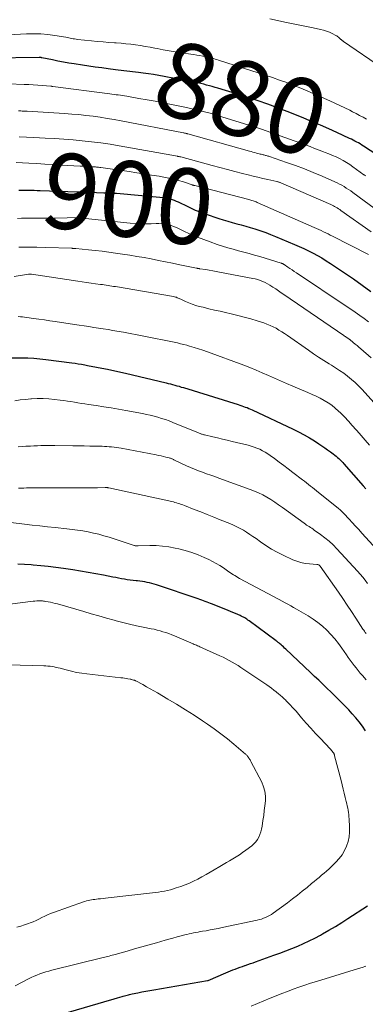
# Model space of a CAD drawing. Units: feet. Extents: x 2055000 to 2060000, y 539998 to 545002.
# Drawn here: x 2056026 to 2056117, y 540528 to 540788 of the extents above; entities that cross this region are included whole.
import ezdxf
from ezdxf.enums import TextEntityAlignment as Align

# ---------------------------------------------------------------- set-up
doc = ezdxf.new("R2010")
doc.units = ezdxf.units.FT
doc.header["$LTSCALE"] = 100
doc.header["$MEASUREMENT"] = 0
for name, color, linetype, lineweight in [('CONTOUR INDEX', 32, 'Continuous', 25), ('CONTOUR INDEX LABEL', 7, 'Continuous', 15), ('CONTOUR INTERMEDIATE', 40, 'Continuous', 15)]:
    doc.layers.add(name, color=color, linetype=linetype, lineweight=lineweight)
doc.styles.add('slant', font='romans.shx', dxfattribs={"oblique": 14.999978})

msp = doc.modelspace()

# ---------------------------------------------------------------- linework, layer by layer
at = {"layer": 'CONTOUR INDEX', "flags": 128}
for points, elevation in [([(2056121.95, 540751.44), (2056116.71, 540754.88), (2056116.26, 540755.17), (2056115.81, 540755.45), (2056115.35, 540755.71), (2056114.88, 540755.97), (2056114.41, 540756.22), (2056113.94, 540756.47), (2056113.46, 540756.7), (2056112.98, 540756.93), (2056109.62, 540758.47), (2056107.46, 540759.44), (2056105.29, 540760.4), (2056103.1, 540761.34), (2056100.91, 540762.25), (2056098.94, 540763.06), (2056096.42, 540764.07), (2056093.88, 540765.04), (2056091.33, 540765.97), (2056088.76, 540766.86), (2056087.08, 540767.42), (2056085.34, 540767.99), (2056083.6, 540768.56), (2056081.85, 540769.1), (2056080.1, 540769.63), (2056078.08, 540770.23), (2056077.34, 540770.45), (2056076.59, 540770.66), (2056075.83, 540770.87), (2056075.08, 540771.07), (2056074.32, 540771.26), (2056073.56, 540771.44), (2056072.8, 540771.61), (2056072.04, 540771.76), (2056063.81, 540773.34), (2056062.43, 540773.59), (2056061.04, 540773.83), (2056059.65, 540774.04), (2056058.26, 540774.24), (2056057, 540774.4), (2056056.24, 540774.5), (2056055.48, 540774.59), (2056054.71, 540774.68), (2056053.95, 540774.76), (2056053.19, 540774.85), (2056052.43, 540774.93), (2056051.67, 540775.02), (2056050.91, 540775.12), (2056049, 540775.36), (2056047.29, 540775.58), (2056045.58, 540775.81), (2056043.87, 540776.06), (2056042.17, 540776.32), (2056040.01, 540776.66), (2056038.55, 540776.9), (2056037.11, 540777.15), (2056035.66, 540777.42), (2056034.22, 540777.71), (2056031.38, 540778.3), (2056031.36, 540778.3), (2056031.34, 540778.31), (2056031.31, 540778.31), (2056031.29, 540778.31), (2056031.2, 540778.33), (2056031.17, 540778.33), (2056031.15, 540778.33), (2056031.13, 540778.33), (2056031.1, 540778.33), (2056030.99, 540778.33), (2056030.9, 540778.33), (2056030.82, 540778.33), (2056030.74, 540778.33), (2056030.66, 540778.33), (2056018.16, 540778.18)], 880), ([(2056025.29, 540743.17), (2056026.01, 540743.19), (2056026.73, 540743.19), (2056027.44, 540743.19), (2056027.67, 540743.19), (2056028.51, 540743.18), (2056029.34, 540743.17), (2056030.17, 540743.15), (2056031, 540743.12), (2056040.78, 540742.79), (2056042.05, 540742.75), (2056043.33, 540742.71), (2056044.6, 540742.66), (2056045.88, 540742.61), (2056047.83, 540742.54), (2056048.13, 540742.53), (2056048.42, 540742.52), (2056048.72, 540742.51), (2056049.01, 540742.5), (2056049.08, 540742.5), (2056049.34, 540742.49), (2056049.61, 540742.48), (2056049.87, 540742.47), (2056050.13, 540742.46), (2056050.4, 540742.45), (2056050.66, 540742.43), (2056050.92, 540742.41), (2056051.19, 540742.39), (2056063.66, 540741.24), (2056064.24, 540741.16), (2056064.82, 540741.06), (2056065.39, 540740.92), (2056065.95, 540740.75), (2056066.5, 540740.55), (2056067.05, 540740.34), (2056067.58, 540740.1), (2056068.11, 540739.85), (2056069.56, 540739.11), (2056070.82, 540738.51), (2056072.1, 540737.94), (2056073.39, 540737.43), (2056074.71, 540736.96), (2056078.33, 540735.74), (2056079.51, 540735.36), (2056080.7, 540734.99), (2056081.89, 540734.65), (2056083.09, 540734.33), (2056084.29, 540734.01), (2056085.48, 540733.68), (2056086.67, 540733.32), (2056087.85, 540732.96), (2056088.13, 540732.87), (2056089.44, 540732.43), (2056090.75, 540731.97), (2056092.04, 540731.48), (2056093.33, 540730.96), (2056098.41, 540728.84), (2056099.65, 540728.31), (2056100.88, 540727.75), (2056102.1, 540727.16), (2056103.3, 540726.55), (2056104.49, 540725.91), (2056105.66, 540725.24), (2056106.81, 540724.53), (2056107.94, 540723.8), (2056111.68, 540721.3), (2056114.02, 540719.7), (2056116.34, 540718.06), (2056118.61, 540716.37)], 900), ([(2056023.29, 540698.81), (2056026.15, 540698.79), (2056027.73, 540698.75), (2056029.31, 540698.67), (2056030.89, 540698.53), (2056032.46, 540698.36), (2056039.37, 540697.47), (2056040.22, 540697.35), (2056041.08, 540697.23), (2056041.92, 540697.08), (2056042.77, 540696.92), (2056043.5, 540696.78), (2056043.98, 540696.69), (2056044.46, 540696.59), (2056044.94, 540696.5), (2056045.42, 540696.41), (2056045.9, 540696.32), (2056046.38, 540696.23), (2056046.86, 540696.14), (2056047.34, 540696.04), (2056048.79, 540695.76), (2056049.99, 540695.52), (2056051.19, 540695.27), (2056052.38, 540695), (2056053.58, 540694.73), (2056064.34, 540692.18), (2056064.92, 540692.03), (2056065.5, 540691.89), (2056066.08, 540691.73), (2056066.65, 540691.57), (2056067.23, 540691.41), (2056067.8, 540691.24), (2056068.37, 540691.06), (2056068.95, 540690.89), (2056083.43, 540686.4), (2056083.91, 540686.25), (2056084.39, 540686.09), (2056084.86, 540685.93), (2056085.33, 540685.76), (2056085.8, 540685.59), (2056086.27, 540685.4), (2056086.73, 540685.21), (2056087.19, 540685), (2056098.04, 540679.9), (2056099.49, 540679.18), (2056100.92, 540678.43), (2056102.33, 540677.62), (2056103.71, 540676.77), (2056104.86, 540676.03), (2056105.64, 540675.51), (2056106.42, 540674.98), (2056107.18, 540674.44), (2056107.94, 540673.88), (2056108.66, 540673.34), (2056109.05, 540673.04), (2056109.43, 540672.74), (2056109.8, 540672.41), (2056110.16, 540672.09), (2056110.51, 540671.75), (2056110.85, 540671.4), (2056111.19, 540671.04), (2056111.51, 540670.68), (2056116.59, 540664.88), (2056117.29, 540664.09)], 920), ([(2056117.18, 540600), (2056116.38, 540601.17), (2056115.53, 540602.31), (2056114.64, 540603.42), (2056113.72, 540604.51), (2056112.76, 540605.56), (2056111.77, 540606.58), (2056111.3, 540607.06), (2056110.23, 540608.12), (2056109.15, 540609.18), (2056108.07, 540610.23), (2056106.98, 540611.28), (2056105.89, 540612.32), (2056104.8, 540613.36), (2056103.7, 540614.4), (2056102.61, 540615.44), (2056096.07, 540621.61), (2056095.76, 540621.9), (2056095.46, 540622.18), (2056095.15, 540622.46), (2056094.84, 540622.74), (2056094.43, 540623.11), (2056094.32, 540623.21), (2056094.21, 540623.3), (2056094.1, 540623.39), (2056093.99, 540623.48), (2056093.87, 540623.57), (2056093.76, 540623.66), (2056093.64, 540623.75), (2056093.53, 540623.84), (2056086.34, 540629.11), (2056086.06, 540629.31), (2056085.78, 540629.51), (2056085.48, 540629.69), (2056085.19, 540629.88), (2056084.89, 540630.05), (2056084.59, 540630.21), (2056084.28, 540630.37), (2056083.97, 540630.52), (2056083.34, 540630.8), (2056082.71, 540631.08), (2056082.08, 540631.36), (2056081.44, 540631.62), (2056080.8, 540631.88), (2056076.61, 540633.55), (2056076.14, 540633.73), (2056075.67, 540633.91), (2056075.2, 540634.09), (2056074.73, 540634.27), (2056074.26, 540634.44), (2056073.79, 540634.61), (2056073.31, 540634.78), (2056072.84, 540634.95), (2056061.85, 540638.67), (2056061.23, 540638.86), (2056060.61, 540639.04), (2056059.98, 540639.18), (2056059.35, 540639.31), (2056058.71, 540639.42), (2056058.07, 540639.52), (2056057.43, 540639.6), (2056056.79, 540639.67), (2056056.39, 540639.71), (2056055.61, 540639.79), (2056054.84, 540639.89), (2056054.06, 540640.01), (2056053.29, 540640.14), (2056052.52, 540640.27), (2056051.75, 540640.42), (2056050.99, 540640.56), (2056050.22, 540640.71), (2056047.73, 540641.2), (2056045.71, 540641.58), (2056043.69, 540641.94), (2056041.67, 540642.27), (2056039.64, 540642.59), (2056037.14, 540642.96), (2056035.13, 540643.23), (2056033.12, 540643.48), (2056031.1, 540643.69), (2056029.08, 540643.88), (2056028.61, 540643.91), (2056026.83, 540644.04), (2056025.04, 540644.16)], 940), ([(2056031.84, 540523.49), (2056047.83, 540528.17), (2056048.74, 540528.44), (2056049.66, 540528.71), (2056050.58, 540528.97), (2056051.5, 540529.24), (2056052.67, 540529.58), (2056053.01, 540529.68), (2056053.34, 540529.77), (2056053.68, 540529.86), (2056054.01, 540529.95), (2056054.35, 540530.04), (2056054.69, 540530.12), (2056055.02, 540530.2), (2056055.36, 540530.27), (2056056.83, 540530.57), (2056057.9, 540530.78), (2056058.97, 540530.98), (2056060.05, 540531.18), (2056061.13, 540531.37), (2056075.3, 540533.8), (2056075.36, 540533.81), (2056075.42, 540533.82), (2056075.47, 540533.84), (2056075.52, 540533.86), (2056080.22, 540535.86), (2056080.84, 540536.12), (2056081.45, 540536.37), (2056082.07, 540536.61), (2056082.7, 540536.85), (2056083.32, 540537.08), (2056083.95, 540537.31), (2056084.58, 540537.54), (2056085.2, 540537.76), (2056085.32, 540537.81), (2056086.01, 540538.05), (2056086.7, 540538.3), (2056087.39, 540538.54), (2056088.07, 540538.79), (2056092.95, 540540.51), (2056094.53, 540541.08), (2056096.11, 540541.67), (2056097.68, 540542.28), (2056099.25, 540542.91), (2056100.79, 540543.58), (2056102.32, 540544.29), (2056103.82, 540545.05), (2056105.3, 540545.85), (2056105.81, 540546.14), (2056107.52, 540547.13), (2056109.22, 540548.14), (2056110.9, 540549.18), (2056112.57, 540550.24), (2056117.75, 540553.59)], 940)]:
    msp.add_lwpolyline(points, dxfattribs=dict(at, elevation=elevation))
at = {"layer": 'CONTOUR INTERMEDIATE', "flags": 128}
for points, elevation in [([(2056091.82, 540788.63), (2056096.28, 540787.67), (2056098.05, 540787.3), (2056099.82, 540786.92), (2056101.59, 540786.56), (2056103.37, 540786.2), (2056105.3, 540785.82), (2056106.1, 540785.62), (2056106.88, 540785.38), (2056107.64, 540785.08), (2056108.38, 540784.73), (2056109.38, 540784.21), (2056109.61, 540784.08), (2056109.83, 540783.94), (2056110.04, 540783.78), (2056110.24, 540783.61), (2056110.45, 540783.42), (2056110.54, 540783.34), (2056110.62, 540783.26), (2056110.71, 540783.17), (2056110.8, 540783.09), (2056110.84, 540783.05), (2056110.91, 540782.98), (2056110.98, 540782.92), (2056111.04, 540782.86), (2056111.11, 540782.8), (2056111.18, 540782.74), (2056111.26, 540782.69), (2056111.33, 540782.63), (2056111.4, 540782.58), (2056121.73, 540775.52)], 872), ([(2056019.17, 540784.2), (2056027.38, 540784.63), (2056029.25, 540784.67), (2056031.12, 540784.63), (2056032.98, 540784.46), (2056034.84, 540784.22), (2056037.77, 540783.73), (2056038.15, 540783.66), (2056038.54, 540783.59), (2056038.92, 540783.51), (2056039.31, 540783.43), (2056039.69, 540783.35), (2056040.08, 540783.28), (2056040.47, 540783.22), (2056040.86, 540783.17), (2056044.59, 540782.76), (2056046.11, 540782.61), (2056047.63, 540782.47), (2056049.15, 540782.35), (2056050.67, 540782.25), (2056051.14, 540782.23), (2056052.43, 540782.14), (2056053.72, 540782.02), (2056055, 540781.88), (2056056.28, 540781.71), (2056057.55, 540781.52), (2056058.83, 540781.31), (2056060.1, 540781.09), (2056061.37, 540780.85), (2056062.01, 540780.73), (2056063.6, 540780.43), (2056065.19, 540780.14), (2056066.79, 540779.88), (2056068.39, 540779.63), (2056070.95, 540779.25), (2056071.74, 540779.13), (2056072.53, 540779), (2056073.32, 540778.86), (2056074.11, 540778.72), (2056074.8, 540778.59), (2056075.24, 540778.5), (2056075.67, 540778.41), (2056076.11, 540778.3), (2056076.54, 540778.18), (2056076.96, 540778.06), (2056077.39, 540777.93), (2056077.82, 540777.8), (2056078.24, 540777.67), (2056086.83, 540774.96), (2056088.74, 540774.34), (2056090.65, 540773.71), (2056092.54, 540773.06), (2056094.44, 540772.39), (2056096.32, 540771.7), (2056098.2, 540770.98), (2056100.05, 540770.22), (2056101.9, 540769.43), (2056107.72, 540766.89), (2056109.06, 540766.29), (2056110.4, 540765.67), (2056111.72, 540765.03), (2056113.04, 540764.38), (2056113.79, 540764), (2056114.72, 540763.51), (2056115.65, 540763.02), (2056116.57, 540762.51), (2056117.48, 540761.99)], 876), ([(2056018.37, 540771.52), (2056026.75, 540771.22), (2056027.93, 540771.17), (2056029.12, 540771.1), (2056030.31, 540771.03), (2056031.49, 540770.94), (2056033.83, 540770.76), (2056033.84, 540770.75), (2056033.86, 540770.75), (2056033.88, 540770.75), (2056033.9, 540770.75), (2056033.97, 540770.74), (2056033.99, 540770.73), (2056034.01, 540770.73), (2056034.03, 540770.73), (2056034.04, 540770.72), (2056034.11, 540770.71), (2056034.17, 540770.71), (2056034.22, 540770.7), (2056034.27, 540770.69), (2056034.32, 540770.69), (2056049.4, 540768.74), (2056049.97, 540768.66), (2056050.54, 540768.59), (2056051.1, 540768.51), (2056051.67, 540768.43), (2056052.23, 540768.35), (2056052.8, 540768.26), (2056053.36, 540768.17), (2056053.93, 540768.08), (2056057.14, 540767.53), (2056059.3, 540767.15), (2056061.47, 540766.75), (2056063.63, 540766.34), (2056065.78, 540765.91), (2056069.33, 540765.19), (2056070.45, 540764.95), (2056071.58, 540764.7), (2056072.69, 540764.44), (2056073.81, 540764.17), (2056074.92, 540763.88), (2056076.03, 540763.57), (2056077.13, 540763.25), (2056078.23, 540762.92), (2056087.16, 540760.13), (2056089.65, 540759.33), (2056092.13, 540758.51), (2056094.6, 540757.64), (2056097.07, 540756.75), (2056101.31, 540755.18), (2056102.51, 540754.74), (2056103.71, 540754.29), (2056104.91, 540753.84), (2056106.1, 540753.38), (2056106.56, 540753.21), (2056107.52, 540752.83), (2056108.47, 540752.43), (2056109.41, 540752), (2056110.35, 540751.56), (2056111.26, 540751.08), (2056112.15, 540750.57), (2056113.02, 540750.02), (2056113.87, 540749.43), (2056116.81, 540747.31), (2056116.9, 540747.25), (2056117.09, 540747.11), (2056117.18, 540747.05)], 884), ([(2056025.25, 540764.2), (2056025.56, 540764.2), (2056025.87, 540764.19), (2056026.18, 540764.18), (2056026.49, 540764.17), (2056026.99, 540764.14), (2056027.05, 540764.14), (2056027.11, 540764.14), (2056027.17, 540764.14), (2056027.23, 540764.13), (2056027.3, 540764.13), (2056027.36, 540764.13), (2056027.42, 540764.13), (2056027.48, 540764.12), (2056037.43, 540763.51), (2056039.32, 540763.38), (2056041.21, 540763.22), (2056043.1, 540763.01), (2056044.98, 540762.78), (2056046.86, 540762.51), (2056048.74, 540762.22), (2056050.61, 540761.9), (2056052.48, 540761.56), (2056068.94, 540758.41), (2056069.09, 540758.38), (2056069.24, 540758.35), (2056069.38, 540758.32), (2056069.53, 540758.29), (2056069.68, 540758.25), (2056069.82, 540758.22), (2056069.97, 540758.18), (2056070.12, 540758.14), (2056086.43, 540753.57), (2056086.91, 540753.44), (2056087.38, 540753.31), (2056087.86, 540753.18), (2056088.34, 540753.05), (2056088.69, 540752.95), (2056088.99, 540752.87), (2056089.29, 540752.79), (2056089.59, 540752.71), (2056089.89, 540752.63), (2056090.07, 540752.59), (2056090.28, 540752.54), (2056090.49, 540752.48), (2056090.71, 540752.42), (2056090.92, 540752.37), (2056091.13, 540752.31), (2056091.34, 540752.24), (2056091.55, 540752.18), (2056091.76, 540752.11), (2056096.23, 540750.57), (2056098.62, 540749.71), (2056101, 540748.82), (2056103.35, 540747.88), (2056105.7, 540746.89), (2056109.08, 540745.43), (2056109.72, 540745.14), (2056110.34, 540744.83), (2056110.95, 540744.5), (2056111.55, 540744.15), (2056112.13, 540743.78), (2056112.72, 540743.4), (2056113.29, 540743), (2056113.86, 540742.6), (2056121.23, 540737.25)], 888), ([(2056025.36, 540757.35), (2056027.31, 540757.25), (2056029.26, 540757.16), (2056032.3, 540757.01), (2056034.76, 540756.88), (2056037.22, 540756.72), (2056039.68, 540756.52), (2056042.14, 540756.3), (2056044.59, 540756.04), (2056047.04, 540755.73), (2056049.48, 540755.36), (2056051.91, 540754.96), (2056067.35, 540752.18), (2056067.46, 540752.16), (2056067.57, 540752.14), (2056067.68, 540752.12), (2056067.79, 540752.11), (2056067.96, 540752.08), (2056067.98, 540752.07), (2056068.01, 540752.07), (2056068.03, 540752.06), (2056068.05, 540752.06), (2056068.16, 540752.04), (2056068.28, 540752.01), (2056076.55, 540749.75), (2056078.57, 540749.2), (2056080.59, 540748.66), (2056082.61, 540748.14), (2056084.64, 540747.62), (2056086.08, 540747.26), (2056087.39, 540746.94), (2056088.7, 540746.63), (2056090.01, 540746.33), (2056091.33, 540746.03), (2056093.68, 540745.51), (2056093.82, 540745.48), (2056093.96, 540745.45), (2056094.09, 540745.41), (2056094.23, 540745.37), (2056094.36, 540745.32), (2056094.5, 540745.28), (2056094.63, 540745.23), (2056094.76, 540745.17), (2056107.98, 540739.41), (2056108.34, 540739.25), (2056108.69, 540739.08), (2056109.04, 540738.89), (2056109.39, 540738.7), (2056109.72, 540738.5), (2056110.06, 540738.29), (2056110.39, 540738.08), (2056110.71, 540737.85), (2056118.73, 540732.17)], 892), ([(2056024.64, 540750.58), (2056027.93, 540750.39), (2056030.08, 540750.26), (2056032.23, 540750.13), (2056034.38, 540750), (2056036.53, 540749.87), (2056041.56, 540749.57), (2056042.19, 540749.53), (2056042.82, 540749.5), (2056043.45, 540749.47), (2056044.08, 540749.44), (2056044.78, 540749.41), (2056045.06, 540749.4), (2056045.35, 540749.38), (2056045.63, 540749.36), (2056045.91, 540749.33), (2056046.19, 540749.31), (2056046.47, 540749.27), (2056046.75, 540749.24), (2056047.02, 540749.2), (2056054.58, 540748.13), (2056056.55, 540747.84), (2056058.53, 540747.54), (2056060.5, 540747.22), (2056062.47, 540746.89), (2056063.78, 540746.66), (2056065.08, 540746.41), (2056066.38, 540746.12), (2056067.66, 540745.77), (2056068.93, 540745.38), (2056071.3, 540744.61), (2056071.38, 540744.58), (2056071.46, 540744.56), (2056071.54, 540744.53), (2056071.62, 540744.5), (2056071.7, 540744.48), (2056071.78, 540744.45), (2056071.86, 540744.43), (2056071.94, 540744.41), (2056086.28, 540740.72), (2056086.56, 540740.65), (2056086.84, 540740.57), (2056087.12, 540740.48), (2056087.39, 540740.39), (2056087.67, 540740.3), (2056087.94, 540740.19), (2056088.21, 540740.09), (2056088.48, 540739.97), (2056103.59, 540733.32), (2056104.21, 540733.05), (2056104.83, 540732.77), (2056105.45, 540732.49), (2056106.06, 540732.2), (2056106.67, 540731.9), (2056107.28, 540731.61), (2056107.88, 540731.31), (2056108.49, 540731), (2056118, 540726.14)], 896), ([(2056024.92, 540735.74), (2056025.99, 540735.76), (2056027.06, 540735.77), (2056028.13, 540735.78), (2056029.19, 540735.78), (2056029.71, 540735.78), (2056031.04, 540735.78), (2056032.37, 540735.79), (2056033.7, 540735.8), (2056035.02, 540735.82), (2056041.26, 540735.94), (2056041.29, 540735.94), (2056041.31, 540735.94), (2056041.33, 540735.94), (2056041.36, 540735.94), (2056041.45, 540735.94), (2056041.47, 540735.94), (2056041.5, 540735.94), (2056041.52, 540735.93), (2056041.54, 540735.93), (2056041.98, 540735.86), (2056042.23, 540735.83), (2056042.47, 540735.8), (2056042.72, 540735.77), (2056042.96, 540735.74), (2056054.85, 540734.47), (2056056.24, 540734.35), (2056057.63, 540734.28), (2056059.02, 540734.26), (2056060.41, 540734.29), (2056061.7, 540734.35), (2056062.45, 540734.35), (2056063.2, 540734.32), (2056063.94, 540734.22), (2056064.67, 540734.09), (2056065.4, 540733.9), (2056066.11, 540733.68), (2056066.81, 540733.41), (2056067.5, 540733.11), (2056069.38, 540732.21), (2056071.01, 540731.47), (2056072.66, 540730.76), (2056074.33, 540730.11), (2056076.01, 540729.5), (2056077.89, 540728.85), (2056079.28, 540728.39), (2056080.68, 540727.95), (2056082.09, 540727.55), (2056083.51, 540727.18), (2056084.93, 540726.81), (2056086.35, 540726.42), (2056087.76, 540726.02), (2056089.17, 540725.61), (2056094.85, 540723.89), (2056094.95, 540723.85), (2056095.06, 540723.81), (2056095.17, 540723.77), (2056095.27, 540723.72), (2056095.37, 540723.67), (2056095.47, 540723.61), (2056095.57, 540723.55), (2056095.67, 540723.49), (2056096.62, 540722.85), (2056097.19, 540722.46), (2056097.77, 540722.07), (2056098.34, 540721.69), (2056098.92, 540721.31), (2056112.11, 540712.52), (2056113.31, 540711.71), (2056114.5, 540710.89), (2056115.67, 540710.04), (2056116.84, 540709.18), (2056117.99, 540708.3)], 904), ([(2056025.29, 540728.11), (2056027.69, 540728.12), (2056030.1, 540728.09), (2056032.5, 540728.03), (2056039.3, 540727.82), (2056039.39, 540727.81), (2056039.49, 540727.81), (2056039.58, 540727.8), (2056039.68, 540727.8), (2056039.78, 540727.79), (2056039.87, 540727.78), (2056039.97, 540727.77), (2056040.06, 540727.77), (2056040.15, 540727.76), (2056040.24, 540727.75), (2056040.34, 540727.75), (2056040.43, 540727.74), (2056043.81, 540727.42), (2056045.59, 540727.24), (2056047.37, 540727.04), (2056049.15, 540726.81), (2056050.92, 540726.56), (2056052.81, 540726.28), (2056054.71, 540725.98), (2056056.61, 540725.67), (2056058.51, 540725.33), (2056060.41, 540724.98), (2056062.3, 540724.61), (2056064.19, 540724.24), (2056066.08, 540723.86), (2056067.97, 540723.47), (2056072.39, 540722.56), (2056072.5, 540722.54), (2056072.6, 540722.52), (2056072.71, 540722.5), (2056072.81, 540722.48), (2056072.92, 540722.46), (2056073.02, 540722.45), (2056073.13, 540722.43), (2056073.23, 540722.41), (2056074.87, 540722.16), (2056075.79, 540722.01), (2056076.71, 540721.86), (2056077.63, 540721.7), (2056078.55, 540721.52), (2056087.31, 540719.83), (2056087.99, 540719.68), (2056088.66, 540719.5), (2056089.31, 540719.28), (2056089.96, 540719.03), (2056090.59, 540718.74), (2056091.21, 540718.43), (2056091.81, 540718.08), (2056092.39, 540717.71), (2056092.68, 540717.52), (2056093.4, 540717.03), (2056094.12, 540716.54), (2056094.84, 540716.05), (2056095.56, 540715.56), (2056111.47, 540704.7), (2056111.68, 540704.56), (2056111.88, 540704.42), (2056112.08, 540704.29), (2056112.29, 540704.15), (2056112.58, 540703.95), (2056112.63, 540703.91), (2056112.69, 540703.87), (2056112.75, 540703.83), (2056112.8, 540703.79), (2056112.86, 540703.75), (2056112.91, 540703.71), (2056112.97, 540703.66), (2056113.02, 540703.62), (2056113.95, 540702.87), (2056114.47, 540702.45), (2056114.98, 540702.03), (2056115.49, 540701.6), (2056115.99, 540701.16), (2056118.73, 540698.77)], 908), ([(2056024.04, 540720.32), (2056027.88, 540720.97), (2056027.95, 540720.98), (2056028.02, 540720.99), (2056028.09, 540720.99), (2056028.16, 540721), (2056028.23, 540721), (2056028.3, 540721), (2056028.36, 540721), (2056028.43, 540721), (2056028.5, 540720.99), (2056028.56, 540720.99), (2056028.63, 540720.98), (2056028.7, 540720.97), (2056040.96, 540719.08), (2056042.12, 540718.9), (2056043.29, 540718.73), (2056044.46, 540718.57), (2056045.63, 540718.42), (2056046.97, 540718.24), (2056047.47, 540718.18), (2056047.96, 540718.11), (2056048.46, 540718.04), (2056048.96, 540717.97), (2056049.45, 540717.89), (2056049.95, 540717.81), (2056050.44, 540717.73), (2056050.94, 540717.65), (2056066.34, 540715.02), (2056066.59, 540714.96), (2056066.84, 540714.9), (2056067.08, 540714.82), (2056067.31, 540714.73), (2056067.55, 540714.63), (2056067.78, 540714.53), (2056068.01, 540714.42), (2056068.24, 540714.32), (2056069.51, 540713.71), (2056070.39, 540713.33), (2056071.28, 540712.98), (2056072.19, 540712.69), (2056073.11, 540712.43), (2056074.2, 540712.17), (2056075.68, 540711.81), (2056077.17, 540711.46), (2056078.65, 540711.11), (2056080.13, 540710.77), (2056081.59, 540710.44), (2056083.33, 540710.02), (2056085.07, 540709.57), (2056086.79, 540709.08), (2056088.51, 540708.57), (2056090.23, 540708.02), (2056091.07, 540707.73), (2056091.9, 540707.4), (2056092.7, 540707.02), (2056093.49, 540706.61), (2056094.26, 540706.16), (2056095.02, 540705.7), (2056095.76, 540705.21), (2056096.5, 540704.71), (2056102.06, 540700.81), (2056103.42, 540699.88), (2056104.79, 540698.96), (2056106.18, 540698.08), (2056107.58, 540697.21), (2056108.16, 540696.86), (2056109.27, 540696.16), (2056110.36, 540695.44), (2056111.43, 540694.69), (2056112.48, 540693.91), (2056113.5, 540693.09), (2056114.48, 540692.23), (2056115.42, 540691.32), (2056116.32, 540690.38), (2056119.41, 540686.98)], 912), ([(2056025.16, 540709.74), (2056025.72, 540709.67), (2056026.29, 540709.61), (2056026.85, 540709.54), (2056027.41, 540709.46), (2056029.18, 540709.22), (2056030.62, 540709.02), (2056032.07, 540708.82), (2056033.51, 540708.61), (2056034.96, 540708.39), (2056040.03, 540707.63), (2056041.31, 540707.44), (2056042.59, 540707.25), (2056043.87, 540707.06), (2056045.15, 540706.86), (2056046.43, 540706.67), (2056047.71, 540706.46), (2056048.99, 540706.26), (2056050.27, 540706.04), (2056051.29, 540705.87), (2056053.08, 540705.56), (2056054.86, 540705.24), (2056056.64, 540704.9), (2056058.42, 540704.55), (2056066.52, 540702.91), (2056067.36, 540702.73), (2056068.19, 540702.53), (2056069.03, 540702.33), (2056069.86, 540702.11), (2056070.59, 540701.91), (2056071.78, 540701.56), (2056072.96, 540701.2), (2056074.13, 540700.81), (2056075.3, 540700.39), (2056084.95, 540696.82), (2056086.59, 540696.19), (2056088.23, 540695.54), (2056089.85, 540694.86), (2056091.47, 540694.15), (2056093.07, 540693.44), (2056094.69, 540692.72), (2056096.3, 540692.02), (2056097.92, 540691.32), (2056101.96, 540689.58), (2056103.05, 540689.1), (2056104.14, 540688.59), (2056105.21, 540688.06), (2056106.27, 540687.51), (2056107.29, 540686.9), (2056108.27, 540686.24), (2056109.19, 540685.49), (2056110.07, 540684.69), (2056110.55, 540684.21), (2056111.62, 540683.12), (2056112.68, 540682.01), (2056113.71, 540680.87), (2056114.73, 540679.72), (2056114.92, 540679.5), (2056116.03, 540678.22), (2056117.13, 540676.95), (2056118.24, 540675.68)], 916), ([(2056024.21, 540687.43), (2056025.64, 540687.64), (2056027.08, 540687.79), (2056028.52, 540687.91), (2056028.68, 540687.92), (2056030.2, 540687.98), (2056031.73, 540687.98), (2056033.25, 540687.91), (2056034.77, 540687.77), (2056036.31, 540687.59), (2056037.25, 540687.47), (2056038.19, 540687.34), (2056039.12, 540687.2), (2056040.05, 540687.04), (2056040.98, 540686.88), (2056041.92, 540686.72), (2056042.85, 540686.57), (2056043.78, 540686.43), (2056045.84, 540686.12), (2056047.8, 540685.82), (2056049.76, 540685.51), (2056051.72, 540685.17), (2056053.68, 540684.82), (2056058.09, 540684.02), (2056059.12, 540683.82), (2056060.14, 540683.59), (2056061.15, 540683.34), (2056062.16, 540683.06), (2056063.16, 540682.75), (2056064.15, 540682.42), (2056065.14, 540682.06), (2056066.11, 540681.68), (2056072.97, 540678.9), (2056073.16, 540678.83), (2056073.36, 540678.75), (2056073.55, 540678.68), (2056073.75, 540678.61), (2056073.94, 540678.55), (2056074.14, 540678.49), (2056074.34, 540678.43), (2056074.54, 540678.38), (2056076.71, 540677.88), (2056078, 540677.58), (2056079.29, 540677.27), (2056080.57, 540676.96), (2056081.86, 540676.65), (2056086.12, 540675.61), (2056086.9, 540675.39), (2056087.67, 540675.15), (2056088.42, 540674.86), (2056089.17, 540674.55), (2056089.89, 540674.19), (2056090.6, 540673.81), (2056091.29, 540673.38), (2056091.95, 540672.92), (2056093.09, 540672.09), (2056094.31, 540671.19), (2056095.53, 540670.28), (2056096.74, 540669.37), (2056097.94, 540668.45), (2056100.48, 540666.5), (2056101.03, 540666.08), (2056101.56, 540665.66), (2056102.1, 540665.25), (2056102.64, 540664.83), (2056103.18, 540664.41), (2056103.71, 540663.98), (2056104.25, 540663.56), (2056104.78, 540663.13), (2056109.98, 540658.94), (2056110.18, 540658.77), (2056110.38, 540658.61), (2056110.57, 540658.43), (2056110.76, 540658.26), (2056110.94, 540658.08), (2056111.13, 540657.9), (2056111.31, 540657.72), (2056111.49, 540657.53), (2056112.85, 540656.06), (2056113.7, 540655.13), (2056114.56, 540654.2), (2056115.42, 540653.28), (2056116.27, 540652.35), (2056123.26, 540644.77)], 924), ([(2056025.1, 540675.22), (2056026.15, 540675.29), (2056027.2, 540675.36), (2056027.44, 540675.38), (2056028.37, 540675.43), (2056029.29, 540675.48), (2056030.22, 540675.51), (2056031.15, 540675.54), (2056032.08, 540675.56), (2056033.01, 540675.57), (2056033.93, 540675.57), (2056034.86, 540675.56), (2056039.63, 540675.51), (2056041.13, 540675.49), (2056042.64, 540675.46), (2056044.15, 540675.43), (2056045.65, 540675.4), (2056047.41, 540675.35), (2056048.04, 540675.33), (2056048.67, 540675.3), (2056049.29, 540675.25), (2056049.92, 540675.2), (2056050.54, 540675.13), (2056051.17, 540675.04), (2056051.79, 540674.95), (2056052.4, 540674.84), (2056061.73, 540673.06), (2056062.37, 540672.93), (2056063, 540672.8), (2056063.63, 540672.65), (2056064.26, 540672.5), (2056065.2, 540672.27), (2056065.36, 540672.23), (2056065.52, 540672.18), (2056065.68, 540672.13), (2056065.83, 540672.07), (2056065.98, 540672.01), (2056066.13, 540671.94), (2056066.28, 540671.87), (2056066.43, 540671.8), (2056069.73, 540670.22), (2056070.78, 540669.74), (2056071.84, 540669.28), (2056072.92, 540668.86), (2056074, 540668.46), (2056075.09, 540668.08), (2056076.19, 540667.69), (2056077.28, 540667.31), (2056078.37, 540666.92), (2056086.61, 540663.95), (2056087.76, 540663.5), (2056088.89, 540663.01), (2056089.99, 540662.46), (2056091.07, 540661.87), (2056092.12, 540661.23), (2056093.16, 540660.58), (2056094.18, 540659.88), (2056095.19, 540659.17), (2056100.95, 540654.97), (2056101.28, 540654.73), (2056101.61, 540654.5), (2056101.95, 540654.28), (2056102.29, 540654.06), (2056102.64, 540653.85), (2056102.98, 540653.63), (2056103.31, 540653.4), (2056103.64, 540653.17), (2056105.32, 540651.98), (2056106.45, 540651.12), (2056107.55, 540650.21), (2056108.6, 540649.24), (2056109.6, 540648.22), (2056115.1, 540642.3), (2056115.81, 540641.51), (2056116.49, 540640.71), (2056117.15, 540639.88), (2056117.78, 540639.04)], 928), ([(2056025.26, 540664.23), (2056025.94, 540664.26), (2056026.62, 540664.29), (2056027.3, 540664.31), (2056027.98, 540664.32), (2056028.08, 540664.32), (2056028.81, 540664.34), (2056029.55, 540664.35), (2056030.28, 540664.35), (2056031.01, 540664.35), (2056041.79, 540664.33), (2056042.88, 540664.33), (2056043.96, 540664.34), (2056045.05, 540664.36), (2056046.13, 540664.39), (2056048.16, 540664.44), (2056048.23, 540664.44), (2056048.3, 540664.44), (2056048.38, 540664.44), (2056048.45, 540664.44), (2056048.52, 540664.44), (2056048.59, 540664.43), (2056048.66, 540664.42), (2056048.73, 540664.41), (2056048.79, 540664.4), (2056048.88, 540664.39), (2056048.98, 540664.37), (2056049.08, 540664.35), (2056049.17, 540664.33), (2056065.85, 540660.71), (2056066.28, 540660.61), (2056066.7, 540660.5), (2056067.12, 540660.38), (2056067.54, 540660.24), (2056067.95, 540660.1), (2056068.37, 540659.96), (2056068.78, 540659.81), (2056069.19, 540659.65), (2056071.82, 540658.62), (2056073.54, 540657.95), (2056075.26, 540657.27), (2056076.98, 540656.59), (2056078.69, 540655.91), (2056081.28, 540654.87), (2056082.2, 540654.48), (2056083.1, 540654.05), (2056083.98, 540653.59), (2056084.85, 540653.09), (2056085.7, 540652.56), (2056086.54, 540652.02), (2056087.37, 540651.46), (2056088.19, 540650.88), (2056089.38, 540650.01), (2056090.81, 540649.04), (2056092.28, 540648.12), (2056093.8, 540647.29), (2056095.35, 540646.51), (2056097.99, 540645.29), (2056099.04, 540644.88), (2056100.11, 540644.54), (2056101.21, 540644.32), (2056102.33, 540644.19), (2056104.34, 540644.06), (2056104.47, 540644.04), (2056104.6, 540644.01), (2056104.72, 540643.97), (2056104.84, 540643.91), (2056104.95, 540643.84), (2056105.05, 540643.76), (2056105.14, 540643.67), (2056105.23, 540643.56), (2056110.03, 540636.72), (2056111.21, 540635.01), (2056112.38, 540633.29), (2056113.53, 540631.56), (2056114.67, 540629.82), (2056116.53, 540626.94), (2056116.73, 540626.64), (2056116.94, 540626.34), (2056117.15, 540626.05), (2056117.38, 540625.76)], 932), ([(2056023.2, 540655.2), (2056026.83, 540654.73), (2056028.85, 540654.48), (2056030.87, 540654.24), (2056032.89, 540654.02), (2056034.92, 540653.81), (2056038, 540653.51), (2056039.43, 540653.35), (2056040.85, 540653.16), (2056042.27, 540652.93), (2056043.69, 540652.68), (2056045.09, 540652.38), (2056046.49, 540652.05), (2056047.87, 540651.66), (2056049.25, 540651.24), (2056055.86, 540649.09), (2056055.99, 540649.05), (2056056.13, 540649.01), (2056056.26, 540648.99), (2056056.4, 540648.97), (2056056.54, 540648.96), (2056056.68, 540648.95), (2056056.82, 540648.95), (2056056.96, 540648.95), (2056060.06, 540649.04), (2056061.75, 540649.03), (2056063.43, 540648.93), (2056065.09, 540648.71), (2056066.75, 540648.4), (2056067.72, 540648.19), (2056069.44, 540647.74), (2056071.14, 540647.23), (2056072.81, 540646.61), (2056074.45, 540645.92), (2056075.64, 540645.37), (2056076.65, 540644.87), (2056077.64, 540644.34), (2056078.61, 540643.76), (2056079.55, 540643.14), (2056080.63, 540642.38), (2056081.01, 540642.11), (2056081.4, 540641.85), (2056081.79, 540641.59), (2056082.18, 540641.33), (2056082.58, 540641.08), (2056082.98, 540640.83), (2056083.39, 540640.6), (2056083.8, 540640.37), (2056092.83, 540635.55), (2056093.59, 540635.14), (2056094.36, 540634.73), (2056095.12, 540634.32), (2056095.88, 540633.91), (2056096.63, 540633.49), (2056097.39, 540633.07), (2056098.14, 540632.65), (2056098.89, 540632.21), (2056101.98, 540630.41), (2056103.3, 540629.57), (2056104.58, 540628.67), (2056105.78, 540627.68), (2056106.94, 540626.63), (2056108.02, 540625.5), (2056109.06, 540624.33), (2056110.03, 540623.1), (2056110.96, 540621.83), (2056112.14, 540620.11), (2056112.64, 540619.39), (2056113.15, 540618.69), (2056113.66, 540617.99), (2056114.19, 540617.3), (2056114.73, 540616.62), (2056115.27, 540615.94), (2056115.83, 540615.27), (2056116.39, 540614.61), (2056117.38, 540613.44)], 936), ([(2056020.08, 540633.21), (2056029.14, 540634.29), (2056029.59, 540634.33), (2056030.04, 540634.37), (2056030.49, 540634.38), (2056030.95, 540634.39), (2056031.25, 540634.38), (2056031.55, 540634.37), (2056031.85, 540634.35), (2056032.15, 540634.31), (2056032.44, 540634.27), (2056033.08, 540634.15), (2056033.7, 540634.03), (2056034.31, 540633.89), (2056034.91, 540633.74), (2056035.52, 540633.58), (2056042.5, 540631.56), (2056044.52, 540630.98), (2056046.55, 540630.4), (2056048.57, 540629.84), (2056050.6, 540629.27), (2056051.08, 540629.14), (2056052.88, 540628.67), (2056054.68, 540628.22), (2056056.49, 540627.82), (2056058.31, 540627.43), (2056060.36, 540627.03), (2056061.15, 540626.86), (2056061.95, 540626.67), (2056062.74, 540626.47), (2056063.52, 540626.24), (2056064.3, 540625.99), (2056065.07, 540625.73), (2056065.83, 540625.44), (2056066.58, 540625.13), (2056070.95, 540623.25), (2056071.25, 540623.12), (2056071.54, 540623), (2056071.83, 540622.87), (2056072.13, 540622.75), (2056072.42, 540622.63), (2056072.71, 540622.5), (2056073.01, 540622.37), (2056073.3, 540622.24), (2056078.64, 540619.84), (2056079.46, 540619.46), (2056080.28, 540619.06), (2056081.08, 540618.63), (2056081.87, 540618.18), (2056082.65, 540617.72), (2056083.42, 540617.25), (2056084.19, 540616.76), (2056084.94, 540616.26), (2056091.02, 540612.16), (2056091.67, 540611.71), (2056092.31, 540611.25), (2056092.94, 540610.77), (2056093.56, 540610.28), (2056094.27, 540609.7), (2056094.53, 540609.49), (2056094.78, 540609.27), (2056095.02, 540609.06), (2056095.27, 540608.83), (2056095.51, 540608.61), (2056095.74, 540608.38), (2056095.98, 540608.15), (2056096.21, 540607.91), (2056096.79, 540607.32), (2056097.3, 540606.79), (2056097.81, 540606.25), (2056098.31, 540605.69), (2056098.8, 540605.14), (2056100.26, 540603.43), (2056101.49, 540602.03), (2056102.73, 540600.64), (2056104, 540599.26), (2056105.27, 540597.9), (2056107.82, 540595.22), (2056108.02, 540595.01), (2056108.2, 540594.79), (2056108.38, 540594.57), (2056108.55, 540594.34), (2056108.78, 540594.02), (2056108.83, 540593.95), (2056108.87, 540593.87), (2056108.91, 540593.79), (2056108.94, 540593.71), (2056108.97, 540593.63), (2056108.99, 540593.55), (2056109.02, 540593.46), (2056109.04, 540593.38), (2056110.74, 540586.78), (2056111.03, 540585.67), (2056111.31, 540584.55), (2056111.58, 540583.44), (2056111.85, 540582.32), (2056112.12, 540581.22), (2056112.25, 540580.65), (2056112.37, 540580.08), (2056112.49, 540579.51), (2056112.6, 540578.94), (2056112.69, 540578.36), (2056112.77, 540577.78), (2056112.83, 540577.2), (2056112.88, 540576.62), (2056113.01, 540574.44), (2056113, 540573.15), (2056112.88, 540571.87), (2056112.6, 540570.62), (2056112.21, 540569.39), (2056111.66, 540568.22), (2056111.02, 540567.11), (2056110.24, 540566.1), (2056109.37, 540565.14), (2056108.18, 540564), (2056107.55, 540563.41), (2056106.91, 540562.83), (2056106.25, 540562.26), (2056105.59, 540561.7), (2056104.93, 540561.15), (2056104.26, 540560.6), (2056103.59, 540560.05), (2056102.93, 540559.5), (2056101.73, 540558.49), (2056100.45, 540557.45), (2056099.16, 540556.42), (2056097.85, 540555.42), (2056096.53, 540554.44), (2056092.73, 540551.66), (2056092.25, 540551.34), (2056091.76, 540551.03), (2056091.25, 540550.76), (2056090.72, 540550.52), (2056090.19, 540550.3), (2056089.64, 540550.11), (2056089.08, 540549.95), (2056088.52, 540549.82), (2056079.24, 540547.83), (2056078.18, 540547.61), (2056077.11, 540547.4), (2056076.04, 540547.21), (2056074.96, 540547.02), (2056074, 540546.86), (2056073.41, 540546.76), (2056072.82, 540546.65), (2056072.22, 540546.55), (2056071.63, 540546.43), (2056071.04, 540546.31), (2056070.45, 540546.18), (2056069.86, 540546.04), (2056069.28, 540545.9), (2056068.31, 540545.64), (2056067.25, 540545.36), (2056066.18, 540545.07), (2056065.12, 540544.77), (2056064.06, 540544.48), (2056061.83, 540543.84), (2056059.87, 540543.29), (2056057.91, 540542.74), (2056055.95, 540542.18), (2056053.99, 540541.63), (2056050.87, 540540.75), (2056050.47, 540540.64), (2056050.08, 540540.53), (2056049.68, 540540.42), (2056049.28, 540540.31), (2056048.88, 540540.21), (2056048.48, 540540.11), (2056048.08, 540540.01), (2056047.68, 540539.91), (2056034.03, 540536.52), (2056033.23, 540536.31), (2056032.44, 540536.08), (2056031.66, 540535.83), (2056030.88, 540535.56), (2056030.11, 540535.26), (2056029.35, 540534.94), (2056028.6, 540534.6), (2056027.86, 540534.23), (2056024.34, 540532.4)], 944), ([(2056022.54, 540617.43), (2056031.96, 540617.21), (2056032.5, 540617.18), (2056033.04, 540617.14), (2056033.58, 540617.08), (2056034.12, 540617), (2056034.66, 540616.9), (2056035.19, 540616.79), (2056035.72, 540616.67), (2056036.25, 540616.53), (2056037.9, 540616.09), (2056039.25, 540615.76), (2056040.62, 540615.46), (2056041.99, 540615.24), (2056043.38, 540615.05), (2056052.39, 540614.05), (2056052.85, 540613.99), (2056053.31, 540613.93), (2056053.77, 540613.85), (2056054.23, 540613.77), (2056054.83, 540613.65), (2056054.98, 540613.62), (2056055.14, 540613.59), (2056055.3, 540613.55), (2056055.45, 540613.5), (2056055.72, 540613.43), (2056055.74, 540613.42), (2056055.76, 540613.42), (2056055.78, 540613.41), (2056055.81, 540613.4), (2056055.89, 540613.38), (2056055.92, 540613.37), (2056055.94, 540613.37), (2056055.96, 540613.36), (2056055.98, 540613.35), (2056056.07, 540613.32), (2056056.13, 540613.29), (2056056.19, 540613.26), (2056056.25, 540613.23), (2056056.31, 540613.2), (2056058.15, 540612.2), (2056059.12, 540611.66), (2056060.1, 540611.12), (2056061.06, 540610.57), (2056062.03, 540610.01), (2056064.81, 540608.38), (2056067.15, 540606.99), (2056069.47, 540605.56), (2056071.77, 540604.09), (2056074.04, 540602.58), (2056075.29, 540601.74), (2056077.1, 540600.48), (2056078.88, 540599.17), (2056080.61, 540597.81), (2056082.32, 540596.41), (2056085.43, 540593.78), (2056085.56, 540593.66), (2056085.68, 540593.54), (2056085.8, 540593.41), (2056085.91, 540593.28), (2056086.01, 540593.14), (2056086.11, 540593), (2056086.21, 540592.86), (2056086.31, 540592.71), (2056086.37, 540592.63), (2056086.49, 540592.45), (2056086.6, 540592.26), (2056086.71, 540592.06), (2056086.82, 540591.87), (2056089.72, 540586.35), (2056090.21, 540585.16), (2056090.56, 540583.95), (2056090.69, 540582.7), (2056090.68, 540581.42), (2056090.54, 540580.12), (2056090.39, 540578.82), (2056090.22, 540577.52), (2056090.03, 540576.22), (2056089.79, 540574.67), (2056089.64, 540573.93), (2056089.46, 540573.2), (2056089.21, 540572.5), (2056088.93, 540571.8), (2056088.57, 540571.16), (2056088.15, 540570.55), (2056087.65, 540570.02), (2056087.09, 540569.53), (2056085.48, 540568.32), (2056084.65, 540567.72), (2056083.81, 540567.15), (2056082.95, 540566.6), (2056082.08, 540566.07), (2056081.2, 540565.56), (2056080.32, 540565.04), (2056079.44, 540564.52), (2056078.56, 540564), (2056077.07, 540563.1), (2056076, 540562.48), (2056074.93, 540561.86), (2056073.85, 540561.27), (2056072.76, 540560.69), (2056071.65, 540560.15), (2056070.53, 540559.63), (2056069.39, 540559.17), (2056068.24, 540558.74), (2056067.05, 540558.33), (2056066.28, 540558.09), (2056065.51, 540557.86), (2056064.73, 540557.67), (2056063.94, 540557.5), (2056063.14, 540557.36), (2056062.35, 540557.23), (2056061.55, 540557.12), (2056060.75, 540557.02), (2056048.96, 540555.71), (2056048.3, 540555.63), (2056047.65, 540555.56), (2056046.99, 540555.49), (2056046.34, 540555.42), (2056045.92, 540555.37), (2056045.47, 540555.31), (2056045.03, 540555.25), (2056044.59, 540555.17), (2056044.15, 540555.09), (2056043.71, 540554.99), (2056043.28, 540554.89), (2056042.85, 540554.76), (2056042.43, 540554.62), (2056034.54, 540551.86), (2056033.74, 540551.55), (2056032.95, 540551.23), (2056032.18, 540550.87), (2056031.41, 540550.49), (2056030.65, 540550.1), (2056029.88, 540549.73), (2056029.1, 540549.39), (2056028.31, 540549.08), (2056027.88, 540548.91), (2056026.85, 540548.55), (2056025.82, 540548.23), (2056024.77, 540547.95)], 948), ([(2056117.3, 540537.64), (2056116.33, 540537.29), (2056115.35, 540536.97), (2056104.19, 540533.56), (2056102.65, 540533.08), (2056101.1, 540532.57), (2056099.57, 540532.05), (2056098.04, 540531.5), (2056096.51, 540530.94), (2056095, 540530.36), (2056093.49, 540529.76), (2056091.98, 540529.15), (2056086.92, 540527.05)], 936)]:
    msp.add_lwpolyline(points, dxfattribs=dict(at, elevation=elevation))

# ---------------------------------------------------------------- texts
at = {"layer": 'CONTOUR INDEX LABEL', "style": 'slant', "oblique": 15}
for s, rotation, p in [('880', 342.6557, (2056084.31, 540767.57, 880)), ('900', 352.8009, (2056054.28, 540740.88, 900))]:
    msp.add_text(s, height=20, rotation=rotation, dxfattribs=at).set_placement(p, align=Align.MIDDLE_CENTER)

doc.saveas('drawing.dxf')
